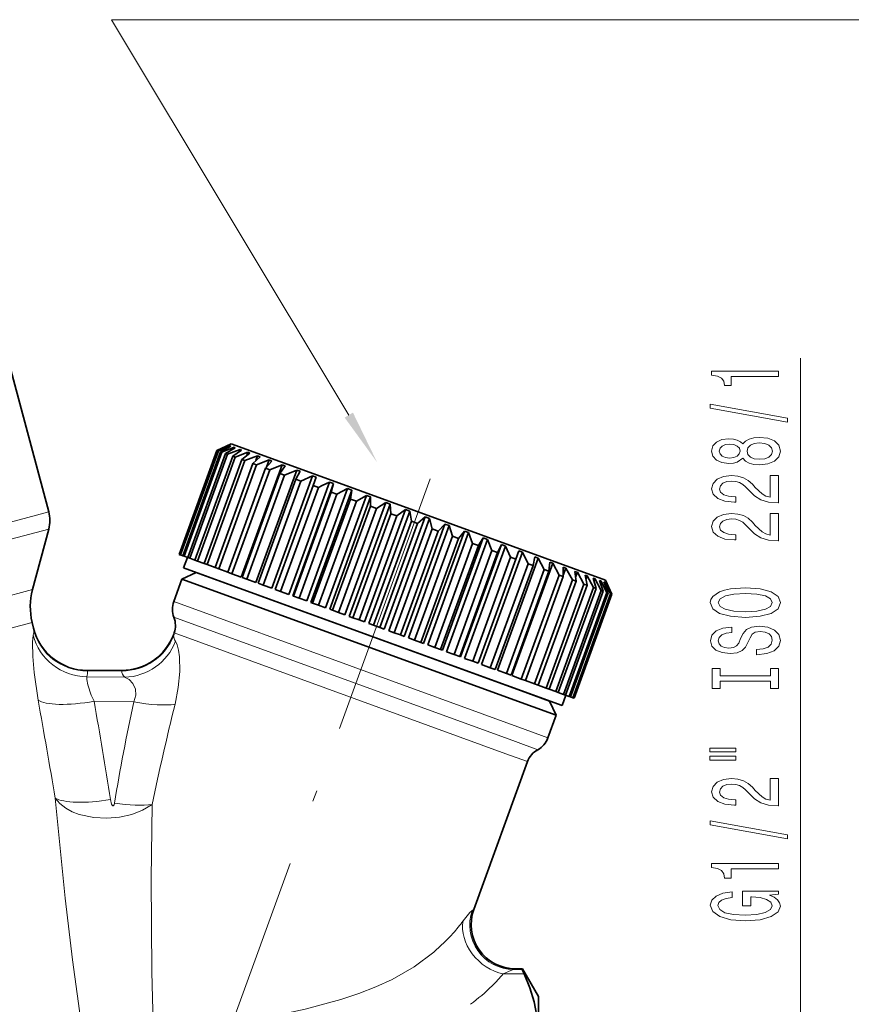
# Model space of a CAD drawing. Extents: x 0 to 210, y 0 to 297.
# Drawn here: x 125 to 163, y 200 to 245 of the extents above; entities that cross this region are included whole.
import ezdxf

# ---------------------------------------------------------------- set-up
doc = ezdxf.new("R2010")
doc.units = 0
doc.linetypes.add('DASHDOT', pattern=[18.5, 12, -3, 0.5, -3])

msp = doc.modelspace()

# ---------------------------------------------------------------- linework, layer by layer
at = {"color": 7, "lineweight": 13}
for p, q in [((160.34, 199.113), (160.34, 229.633)), ((126.36, 222.684), (123.658, 221.96)), ((126.36, 221.908), (123.682, 221.19)), ((123.116, 218.498), (125.627, 219.17)), ((147.884, 212.85), (132.005, 218.629)), ((123.145, 217.03), (125.608, 217.69)), ((147.452, 212.303), (132.014, 217.922)), ((125.67, 217.432), (125.676, 217.371)), ((132, 217.104), (132.003, 217.163)), ((147.019, 211.757), (132.022, 217.215)), ((128.101, 215.518), (128.105, 215.495)), ((129.655, 215.495), (128.105, 215.495)), ((129.655, 215.495), (129.654, 215.518)), ((129.788, 215.212), (128.074, 215.234)), ((130.198, 214.103), (128.408, 214.126)), ((147.884, 212.85), (148.919, 212.473)), ((147.452, 212.303), (148.458, 211.937)), ((147.019, 211.757), (147.997, 211.401)), ((145.495, 204.679), (145.567, 204.725)), ((147.363, 202.005), (147.447, 202.041)), ((147.363, 202.005), (147.765, 202.005)), ((146.901, 201.807), (147.843, 201.807))]:
    msp.add_line(p, q, dxfattribs=at)
at = {"color": 7, "lineweight": 35}
for p, q in [((124.538, 229.486), (126.36, 222.684)), ((134.599, 225.758), (133.959, 225.459)), ((134.478, 225.695), (133.96, 225.458)), ((134.489, 225.692), (133.994, 225.446)), ((134.562, 225.665), (134.023, 225.435)), ((134.593, 225.654), (134.125, 225.398)), ((134.738, 225.601), (134.184, 225.377)), ((134.789, 225.582), (134.353, 225.315)), ((134.478, 225.695), (134.474, 225.684)), ((134.489, 225.692), (134.478, 225.695)), ((134.562, 225.665), (134.549, 225.63)), ((134.593, 225.654), (134.562, 225.665)), ((134.599, 225.758), (139.002, 224.155)), ((134.738, 225.601), (134.714, 225.537)), ((134.789, 225.582), (134.738, 225.601)), ((133.959, 225.459), (132.249, 220.76)), ((133.96, 225.458), (132.25, 220.76)), ((133.994, 225.446), (132.284, 220.748)), ((134.023, 225.435), (132.313, 220.737)), ((134.125, 225.398), (132.415, 220.7)), ((134.184, 225.377), (132.474, 220.678)), ((134.353, 225.315), (132.643, 220.617)), ((134.44, 225.284), (132.73, 220.585)), ((134.674, 225.198), (132.964, 220.5)), ((134.789, 225.157), (133.079, 220.458)), ((133.959, 225.459), (133.96, 225.458)), ((133.994, 225.446), (134.023, 225.435)), ((134.125, 225.398), (134.184, 225.377)), ((134.353, 225.315), (134.44, 225.284)), ((135.004, 225.504), (134.44, 225.284)), ((135.075, 225.478), (134.674, 225.198)), ((134.674, 225.198), (134.789, 225.157)), ((135.359, 225.375), (134.789, 225.157)), ((135.004, 225.504), (134.968, 225.403)), ((135.075, 225.478), (135.004, 225.504)), ((135.449, 225.342), (135.085, 225.049)), ((135.797, 225.215), (135.226, 224.998)), ((135.359, 225.375), (135.305, 225.226)), ((135.449, 225.342), (135.359, 225.375)), ((135.906, 225.176), (135.582, 224.868)), ((135.797, 225.215), (135.718, 224.999)), ((135.906, 225.176), (135.797, 225.215)), ((135.085, 225.049), (133.375, 220.35)), ((135.226, 224.998), (133.516, 220.299)), ((135.582, 224.868), (133.872, 220.17)), ((135.747, 224.808), (134.037, 220.109)), ((136.158, 224.658), (134.448, 219.96)), ((136.906, 224.812), (135.059, 219.737)), ((135.085, 225.049), (135.226, 224.998)), ((135.582, 224.868), (135.747, 224.808)), ((136.315, 225.027), (135.747, 224.808)), ((136.44, 224.981), (136.158, 224.658)), ((136.158, 224.658), (136.347, 224.59)), ((136.315, 225.027), (136.197, 224.703)), ((136.44, 224.981), (136.315, 225.027)), ((136.906, 224.812), (136.347, 224.59)), ((137.047, 224.761), (136.808, 224.422)), ((137.047, 224.761), (136.906, 224.812)), ((136.347, 224.59), (134.637, 219.891)), ((136.808, 224.422), (135.098, 219.723)), ((137.018, 224.345), (135.308, 219.647)), ((137.564, 224.572), (135.717, 219.498)), ((138.282, 224.311), (136.435, 219.237)), ((136.808, 224.422), (137.018, 224.345)), ((137.564, 224.572), (137.018, 224.345)), ((137.719, 224.516), (137.525, 224.161)), ((137.719, 224.516), (137.564, 224.572)), ((138.282, 224.311), (137.753, 224.078)), ((138.449, 224.25), (138.282, 224.311)), ((138.449, 224.25), (138.301, 223.878)), ((137.525, 224.161), (135.815, 219.462)), ((137.753, 224.078), (136.043, 219.379)), ((138.301, 223.878), (136.591, 219.18)), ((138.545, 223.79), (136.835, 219.091)), ((139.052, 224.031), (137.205, 218.956)), ((139.229, 223.966), (137.382, 218.892)), ((137.525, 224.161), (137.753, 224.078)), ((138.301, 223.878), (138.545, 223.79)), ((138.709, 223.868), (138.545, 223.79)), ((139.052, 224.031), (138.709, 223.868)), ((139.002, 224.155), (151.514, 219.601)), ((139.229, 223.966), (139.052, 224.031)), ((139.229, 223.966), (139.126, 223.578)), ((139.126, 223.578), (137.416, 218.879)), ((139.384, 223.484), (137.674, 218.786)), ((139.866, 223.735), (138.019, 218.66)), ((140.051, 223.667), (138.204, 218.593)), ((140.714, 223.426), (138.867, 218.352)), ((140.905, 223.356), (139.059, 218.282)), ((139.126, 223.578), (139.384, 223.484)), ((139.866, 223.735), (139.384, 223.484)), ((140.051, 223.667), (139.866, 223.735)), ((140.051, 223.667), (139.993, 223.262)), ((140.714, 223.426), (140.262, 223.165)), ((140.905, 223.356), (140.714, 223.426)), ((140.905, 223.356), (140.892, 222.935)), ((139.993, 223.262), (138.283, 218.564)), ((140.262, 223.165), (138.551, 218.466)), ((140.892, 222.935), (139.182, 218.237)), ((141.587, 223.108), (139.74, 218.034)), ((141.783, 223.037), (139.936, 217.962)), ((139.993, 223.262), (140.262, 223.165)), ((140.892, 222.935), (141.168, 222.835)), ((141.587, 223.108), (141.168, 222.835)), ((141.783, 223.037), (141.587, 223.108)), ((141.783, 223.037), (141.813, 222.6)), ((141.168, 222.835), (139.458, 218.136)), ((141.813, 222.6), (140.102, 217.902)), ((142.093, 222.498), (140.383, 217.8)), ((142.476, 222.785), (140.629, 217.71)), ((142.674, 222.712), (140.827, 217.638)), ((143.371, 222.459), (141.524, 217.384)), ((141.813, 222.6), (142.093, 222.498)), ((142.476, 222.785), (142.093, 222.498)), ((142.674, 222.712), (142.476, 222.785)), ((142.674, 222.712), (142.745, 222.261)), ((143.371, 222.459), (143.027, 222.158)), ((143.569, 222.387), (143.371, 222.459)), ((142.745, 222.261), (141.035, 217.562)), ((143.027, 222.158), (141.317, 217.46)), ((143.569, 222.387), (141.722, 217.312)), ((144.262, 222.134), (142.415, 217.06)), ((144.458, 222.063), (142.611, 216.989)), ((142.745, 222.261), (143.027, 222.158)), ((143.569, 222.387), (143.679, 221.921)), ((144.262, 222.134), (143.959, 221.819)), ((144.458, 222.063), (144.262, 222.134)), ((144.458, 222.063), (144.604, 221.584)), ((125.627, 219.17), (126.36, 221.908)), ((143.679, 221.921), (141.969, 217.223)), ((143.959, 221.819), (142.249, 217.121)), ((144.604, 221.584), (142.894, 216.886)), ((145.14, 221.815), (143.293, 216.741)), ((145.332, 221.745), (143.485, 216.671)), ((143.679, 221.921), (143.959, 221.819)), ((144.604, 221.584), (144.879, 221.484)), ((145.14, 221.815), (144.879, 221.484)), ((145.332, 221.745), (145.14, 221.815)), ((145.332, 221.745), (145.51, 221.254)), ((144.879, 221.484), (143.169, 216.786)), ((145.51, 221.254), (143.8, 216.556)), ((145.778, 221.157), (144.068, 216.458)), ((145.994, 221.504), (144.147, 216.43)), ((146.18, 221.436), (144.333, 216.362)), ((146.816, 221.205), (144.969, 216.13)), ((146.993, 221.14), (145.146, 216.066)), ((145.51, 221.254), (145.778, 221.157)), ((145.994, 221.504), (145.778, 221.157)), ((146.18, 221.436), (145.994, 221.504)), ((146.18, 221.436), (146.388, 220.935)), ((146.816, 221.205), (146.645, 220.841)), ((146.993, 221.14), (146.816, 221.205)), ((146.993, 221.14), (147.227, 220.63)), ((132.249, 220.76), (132.25, 220.76)), ((132.284, 220.748), (132.25, 220.76)), ((132.284, 220.748), (132.313, 220.737)), ((132.415, 220.7), (132.313, 220.737)), ((132.415, 220.7), (132.474, 220.678)), ((132.643, 220.617), (132.474, 220.678)), ((146.388, 220.935), (144.677, 216.237)), ((146.645, 220.841), (144.935, 216.143)), ((147.763, 220.86), (145.916, 215.786)), ((146.388, 220.935), (146.645, 220.841)), ((147.596, 220.921), (147.471, 220.541)), ((147.763, 220.86), (147.596, 220.921)), ((147.763, 220.86), (148.018, 220.342)), ((148.326, 220.655), (148.246, 220.259)), ((148.481, 220.599), (148.326, 220.655)), ((132.624, 220.624), (132.453, 220.154)), ((132.643, 220.617), (132.73, 220.585)), ((132.964, 220.5), (132.73, 220.585)), ((132.964, 220.5), (133.079, 220.458)), ((133.375, 220.35), (133.079, 220.458)), ((133.375, 220.35), (133.516, 220.299)), ((133.872, 220.17), (133.516, 220.299)), ((147.227, 220.63), (145.517, 215.931)), ((147.471, 220.541), (145.761, 215.842)), ((148.018, 220.342), (146.308, 215.643)), ((148.246, 220.259), (146.536, 215.56)), ((148.481, 220.599), (146.634, 215.525)), ((147.227, 220.63), (147.471, 220.541)), ((149.139, 220.359), (147.292, 215.285)), ((148.018, 220.342), (148.246, 220.259)), ((148.481, 220.599), (148.754, 220.074)), ((148.999, 220.41), (148.963, 219.998)), ((149.139, 220.359), (148.999, 220.41)), ((149.139, 220.359), (149.425, 219.83)), ((133.017, 219.949), (132.376, 219.65)), ((132.453, 220.154), (136.905, 218.533)), ((133.017, 219.949), (148.014, 214.49)), ((133.872, 220.17), (134.037, 220.109)), ((134.448, 219.96), (134.037, 220.109)), ((134.448, 219.96), (134.637, 219.891)), ((135.059, 219.737), (134.637, 219.891)), ((148.754, 220.074), (147.044, 215.375)), ((148.963, 219.998), (147.253, 215.299)), ((149.425, 219.83), (147.715, 215.131)), ((149.613, 219.761), (147.903, 215.063)), ((148.754, 220.074), (148.963, 219.998)), ((149.425, 219.83), (149.613, 219.761)), ((149.73, 220.144), (149.605, 220.19)), ((149.605, 220.19), (149.613, 219.761)), ((149.73, 220.144), (149.612, 219.82)), ((149.73, 220.144), (150.024, 219.611)), ((150.248, 219.956), (150.14, 219.995)), ((150.14, 219.995), (150.19, 219.551)), ((150.248, 219.956), (150.169, 219.739)), ((150.248, 219.956), (150.545, 219.422)), ((150.686, 219.796), (150.596, 219.829)), ((150.596, 219.829), (150.686, 219.37)), ((150.686, 219.796), (150.632, 219.647)), ((150.686, 219.796), (150.983, 219.263)), ((132.376, 219.65), (132.005, 218.629)), ((132.376, 219.65), (148.255, 213.87)), ((135.098, 219.723), (135.308, 219.647)), ((135.717, 219.498), (135.308, 219.647)), ((135.815, 219.462), (136.043, 219.379)), ((136.435, 219.237), (136.043, 219.379)), ((150.024, 219.611), (148.314, 214.913)), ((150.19, 219.551), (148.48, 214.853)), ((150.545, 219.422), (148.835, 214.723)), ((150.686, 219.37), (148.976, 214.672)), ((150.024, 219.611), (150.19, 219.551)), ((150.545, 219.422), (150.686, 219.37)), ((151.041, 219.667), (150.97, 219.693)), ((150.97, 219.693), (151.097, 219.221)), ((151.041, 219.667), (151.004, 219.566)), ((151.041, 219.667), (151.331, 219.136)), ((151.307, 219.57), (151.256, 219.589)), ((151.256, 219.589), (151.418, 219.104)), ((151.307, 219.57), (151.284, 219.506)), ((151.307, 219.57), (151.587, 219.043)), ((151.483, 219.506), (151.452, 219.517)), ((151.452, 219.517), (151.646, 219.021)), ((151.483, 219.506), (151.471, 219.471)), ((151.483, 219.506), (151.748, 218.984)), ((151.514, 219.601), (151.813, 218.96)), ((151.567, 219.476), (151.556, 219.48)), ((151.556, 219.48), (151.777, 218.973)), ((151.567, 219.476), (151.563, 219.465)), ((151.567, 219.476), (151.812, 218.961)), ((136.591, 219.18), (136.835, 219.091)), ((137.205, 218.956), (136.835, 219.091)), ((137.382, 218.892), (137.416, 218.879)), ((137.416, 218.879), (137.674, 218.786)), ((150.983, 219.263), (149.273, 214.564)), ((151.097, 219.221), (149.387, 214.522)), ((151.331, 219.136), (149.621, 214.437)), ((151.418, 219.104), (149.708, 214.406)), ((151.587, 219.043), (149.877, 214.344)), ((151.646, 219.021), (149.936, 214.323)), ((151.748, 218.984), (150.038, 214.286)), ((151.777, 218.973), (150.067, 214.275)), ((151.812, 218.961), (150.102, 214.262)), ((151.813, 218.96), (150.103, 214.262)), ((150.983, 219.263), (151.097, 219.221)), ((151.331, 219.136), (151.418, 219.104)), ((151.587, 219.043), (151.646, 219.021)), ((151.748, 218.984), (151.777, 218.973)), ((151.812, 218.961), (151.813, 218.96)), ((136.905, 218.533), (149.556, 213.929)), ((138.019, 218.66), (137.674, 218.786)), ((138.204, 218.593), (138.283, 218.564)), ((138.283, 218.564), (138.551, 218.466)), ((138.867, 218.352), (138.551, 218.466)), ((139.059, 218.282), (139.182, 218.237)), ((139.182, 218.237), (139.458, 218.136)), ((139.74, 218.034), (139.458, 218.136)), ((125.67, 217.432), (125.608, 217.69)), ((139.936, 217.962), (140.102, 217.902)), ((140.102, 217.902), (140.383, 217.8)), ((140.629, 217.71), (140.383, 217.8)), ((140.827, 217.638), (141.035, 217.562)), ((141.035, 217.562), (141.317, 217.46)), ((132.022, 217.215), (132.003, 217.163)), ((141.524, 217.384), (141.317, 217.46)), ((141.722, 217.312), (141.969, 217.223)), ((141.969, 217.223), (142.249, 217.121)), ((142.415, 217.06), (142.249, 217.121)), ((142.611, 216.989), (142.894, 216.886)), ((142.894, 216.886), (143.169, 216.786)), ((143.293, 216.741), (143.169, 216.786)), ((143.485, 216.671), (143.8, 216.556)), ((143.8, 216.556), (144.068, 216.458)), ((144.147, 216.43), (144.068, 216.458)), ((144.333, 216.362), (144.677, 216.237)), ((144.677, 216.237), (144.935, 216.143)), ((144.969, 216.13), (144.935, 216.143)), ((145.146, 216.066), (145.517, 215.931)), ((145.517, 215.931), (145.761, 215.842)), ((145.916, 215.786), (146.308, 215.643)), ((129.654, 215.518), (128.101, 215.518)), ((146.308, 215.643), (146.536, 215.56)), ((147.044, 215.375), (146.634, 215.525)), ((147.044, 215.375), (147.253, 215.299)), ((147.715, 215.131), (147.292, 215.285)), ((147.715, 215.131), (147.903, 215.063)), ((148.314, 214.913), (147.903, 215.063)), ((148.314, 214.913), (148.48, 214.853)), ((148.014, 214.49), (148.992, 214.134)), ((148.48, 214.853), (148.835, 214.723)), ((148.835, 214.723), (148.976, 214.672)), ((148.976, 214.672), (149.273, 214.564)), ((149.273, 214.564), (149.387, 214.522)), ((149.387, 214.522), (149.621, 214.437)), ((149.621, 214.437), (149.708, 214.406)), ((148.992, 214.134), (149.291, 213.493)), ((149.727, 214.399), (149.556, 213.929)), ((149.708, 214.406), (149.877, 214.344)), ((149.877, 214.344), (149.936, 214.323)), ((149.936, 214.323), (150.038, 214.286)), ((150.038, 214.286), (150.067, 214.275)), ((150.067, 214.275), (150.102, 214.262)), ((150.102, 214.262), (150.103, 214.262)), ((148.255, 213.87), (149.291, 213.493)), ((149.291, 213.493), (148.919, 212.473)), ((147.997, 211.401), (145.567, 204.725)), ((147.447, 202.041), (147.765, 202.041)), ((147.765, 202.041), (147.765, 202.005)), ((148.487, 200.791), (147.765, 202.041)), ((148.487, 200.791), (148.487, 199.113))]:
    msp.add_line(p, q, dxfattribs=at)
at = {"color": 7, "linetype": 'DASHDOT', "lineweight": 13}
msp.add_line((143.601, 224.174), (134.607, 199.464), dxfattribs=at)
at = {"color": 7, "lineweight": 13}
for points in [[(139.918, 227.056), (129.199, 244.92), (164.146, 244.92)], [(125.654, 217.112), (125.623, 216.796), (125.635, 216.149), (125.694, 215.431), (125.876, 214.182)], [(132.064, 213.988), (132.211, 214.743), (132.276, 215.474), (132.259, 216.133), (132.219, 216.437), (132.16, 216.68), (132.085, 216.838)], [(128.074, 215.234), (128.079, 215.114), (128.124, 214.868), (128.28, 214.4), (128.408, 214.126)], [(130.198, 214.103), (130.294, 214.398), (130.276, 214.679), (130.161, 214.923), (129.989, 215.104), (129.788, 215.212)], [(126.648, 209.75), (126.859, 209.501), (127.129, 209.292), (127.413, 209.137), (127.725, 209.015), (128.401, 208.87), (128.975, 208.842), (129.552, 208.891), (130.113, 209.018), (130.6, 209.207), (131.032, 209.465)], [(127.85, 199.373), (127.431, 202.438), (127.099, 205.235), (126.648, 209.75)], [(129.146, 209.685), (129.198, 209.481), (129.22, 209.437), (129.241, 209.411), (129.252, 209.403), (129.27, 209.401), (129.279, 209.405), (129.291, 209.418), (129.308, 209.45), (129.326, 209.522)], [(131.079, 199.562), (131.019, 201.9), (130.993, 206.098), (131.032, 209.465)], [(145.082, 204.201), (145.391, 204.583), (145.495, 204.679)], [(136.122, 199.823), (136.341, 199.87), (137.945, 200.223), (139.563, 200.657), (140.368, 200.923), (141.14, 201.223), (141.873, 201.561), (142.868, 202.132), (143.757, 202.794)], [(146.901, 201.807), (147.248, 201.967), (147.363, 202.005)]]:
    msp.add_lwpolyline(points, dxfattribs=at)
for points in [[(159.34, 228.806), (159.34, 229.042), (156.318, 229.042), (156.318, 228.866), (156.582, 228.819), (156.759, 228.726), (156.863, 228.583), (156.897, 228.386), (157.204, 228.386), (157.204, 228.806)], [(159.742, 226.737), (159.742, 226.916), (156.257, 227.543), (156.257, 227.362)], [(157.723, 225.108), (157.844, 224.976), (158.012, 224.885), (158.224, 224.828), (158.479, 224.81), (158.864, 224.852), (159.162, 224.971), (159.353, 225.165), (159.426, 225.43), (159.353, 225.692), (159.162, 225.886), (158.864, 226.006), (158.479, 226.05), (158.224, 226.029), (158.012, 225.975), (157.844, 225.881), (157.723, 225.752), (157.619, 225.855), (157.476, 225.928), (157.304, 225.972), (157.092, 225.988), (156.785, 225.946), (156.538, 225.837), (156.378, 225.661), (156.318, 225.43), (156.378, 225.197), (156.538, 225.02), (156.785, 224.909), (157.092, 224.87), (157.304, 224.883), (157.476, 224.927)], [(157.126, 225.116), (156.936, 225.137), (156.789, 225.199), (156.698, 225.298), (156.664, 225.43), (156.698, 225.56), (156.789, 225.658), (156.936, 225.72), (157.126, 225.744), (157.321, 225.72), (157.472, 225.658), (157.572, 225.56), (157.602, 225.43), (157.567, 225.298), (157.472, 225.199), (157.321, 225.137)], [(158.471, 225.059), (158.242, 225.082), (158.069, 225.158), (157.956, 225.274), (157.917, 225.43), (157.956, 225.583), (158.069, 225.7), (158.242, 225.775), (158.471, 225.801), (158.717, 225.775), (158.903, 225.7), (159.024, 225.583), (159.063, 225.43), (159.024, 225.274), (158.903, 225.158), (158.717, 225.082)], [(159.34, 223.086), (159.34, 224.323), (158.968, 224.323), (158.968, 223.345), (158.765, 223.4), (158.596, 223.493), (158.289, 223.781), (158.159, 223.934), (157.974, 224.105), (157.757, 224.227), (157.502, 224.297), (157.213, 224.323), (156.85, 224.279), (156.564, 224.157), (156.383, 223.97), (156.318, 223.729), (156.391, 223.48), (156.595, 223.291), (156.919, 223.169), (157.347, 223.127), (157.407, 223.127), (157.407, 223.363), (157.373, 223.363), (157.079, 223.387), (156.863, 223.457), (156.724, 223.568), (156.677, 223.716), (156.72, 223.866), (156.828, 223.978), (156.997, 224.051), (157.208, 224.077), (157.407, 224.058), (157.576, 224.009), (157.723, 223.926), (157.853, 223.812), (157.991, 223.659), (158.259, 223.405), (158.544, 223.226), (158.89, 223.119), (159.327, 223.086)], [(159.34, 221.374), (159.34, 222.612), (158.968, 222.612), (158.968, 221.634), (158.765, 221.688), (158.596, 221.782), (158.289, 222.069), (158.159, 222.223), (157.974, 222.394), (157.757, 222.516), (157.502, 222.586), (157.213, 222.612), (156.85, 222.567), (156.564, 222.446), (156.383, 222.259), (156.318, 222.018), (156.391, 221.769), (156.595, 221.579), (156.919, 221.457), (157.347, 221.416), (157.407, 221.416), (157.407, 221.652), (157.373, 221.652), (157.079, 221.675), (156.863, 221.745), (156.724, 221.857), (156.677, 222.005), (156.72, 222.155), (156.828, 222.267), (156.997, 222.339), (157.208, 222.365), (157.407, 222.347), (157.576, 222.298), (157.723, 222.215), (157.853, 222.101), (157.991, 221.948), (158.259, 221.693), (158.544, 221.514), (158.89, 221.408), (159.327, 221.374)], [(157.84, 217.918), (158.514, 217.965), (159.011, 218.099), (159.318, 218.31), (159.422, 218.584), (159.318, 218.857), (159.011, 219.069), (158.514, 219.202), (157.84, 219.251), (157.169, 219.202), (156.897, 219.145), (156.672, 219.069), (156.365, 218.857), (156.288, 218.727), (156.257, 218.584), (156.365, 218.307), (156.668, 218.097), (157.165, 217.965)], [(157.84, 218.167), (157.316, 218.195), (156.932, 218.281), (156.698, 218.413), (156.616, 218.584), (156.698, 218.753), (156.936, 218.885), (157.321, 218.971), (157.84, 219.002), (158.363, 218.971), (158.747, 218.885), (158.981, 218.753), (159.059, 218.584), (158.981, 218.413), (158.747, 218.281), (158.367, 218.195)], [(158.35, 216.463), (158.35, 216.227), (158.808, 216.279), (159.145, 216.409), (159.348, 216.609), (159.422, 216.878), (159.353, 217.145), (159.162, 217.345), (158.864, 217.472), (158.471, 217.519), (158.116, 217.48), (157.887, 217.371), (157.736, 217.195), (157.623, 216.959), (157.541, 216.756), (157.446, 216.624), (157.308, 216.549), (157.092, 216.526), (156.897, 216.549), (156.75, 216.616), (156.651, 216.72), (156.616, 216.863), (156.659, 217.008), (156.776, 217.122), (156.971, 217.197), (157.234, 217.234), (157.234, 217.47), (157.226, 217.47), (156.819, 217.428), (156.517, 217.306), (156.327, 217.114), (156.262, 216.855), (156.327, 216.621), (156.508, 216.44), (156.789, 216.323), (157.152, 216.282), (157.476, 216.315), (157.697, 216.414), (157.844, 216.57), (157.956, 216.782), (158.056, 216.992), (158.151, 217.151), (158.289, 217.247), (158.514, 217.28), (158.743, 217.249), (158.916, 217.169), (159.024, 217.047), (159.059, 216.889), (159.011, 216.712), (158.873, 216.577), (158.648, 216.492)], [(158.976, 215.042), (158.976, 214.71), (159.34, 214.71), (159.34, 215.613), (158.976, 215.613), (158.976, 215.281), (156.703, 215.281), (156.703, 215.613), (156.34, 215.613), (156.34, 214.71), (156.703, 214.71), (156.703, 215.042)], [(156.231, 211.84), (157.407, 211.84), (157.407, 212.014), (156.231, 212.014)], [(156.231, 211.464), (157.407, 211.464), (157.407, 211.64), (156.231, 211.64)], [(159.34, 209.395), (159.34, 210.632), (158.968, 210.632), (158.968, 209.654), (158.765, 209.709), (158.596, 209.802), (158.289, 210.09), (158.159, 210.243), (157.974, 210.414), (157.757, 210.536), (157.502, 210.606), (157.213, 210.632), (156.85, 210.588), (156.564, 210.466), (156.383, 210.279), (156.318, 210.038), (156.391, 209.789), (156.595, 209.6), (156.919, 209.478), (157.347, 209.436), (157.407, 209.436), (157.407, 209.672), (157.373, 209.672), (157.079, 209.696), (156.863, 209.766), (156.724, 209.877), (156.677, 210.025), (156.72, 210.175), (156.828, 210.287), (156.997, 210.36), (157.208, 210.385), (157.407, 210.367), (157.576, 210.318), (157.723, 210.235), (157.852, 210.121), (157.991, 209.968), (158.259, 209.714), (158.544, 209.535), (158.89, 209.428), (159.327, 209.395)], [(159.742, 207.912), (159.742, 208.091), (156.257, 208.718), (156.257, 208.537)], [(159.34, 206.558), (159.34, 206.794), (156.318, 206.794), (156.318, 206.618), (156.582, 206.571), (156.759, 206.478), (156.863, 206.335), (156.897, 206.138), (157.204, 206.138), (157.204, 206.558)], [(158.938, 205.368), (159.34, 205.412), (159.34, 205.542), (157.718, 205.542), (157.718, 204.886), (158.086, 204.886), (158.086, 205.29), (158.112, 205.29), (158.51, 205.259), (158.803, 205.176), (158.989, 205.049), (159.05, 204.891), (158.972, 204.714), (158.739, 204.577), (158.354, 204.489), (157.827, 204.458), (157.303, 204.486), (156.919, 204.574), (156.685, 204.714), (156.603, 204.904), (156.646, 205.033), (156.767, 205.14), (156.971, 205.218), (157.243, 205.262), (157.243, 205.518), (156.828, 205.451), (156.517, 205.324), (156.327, 205.145), (156.257, 204.919), (156.365, 204.624), (156.681, 204.401), (157.178, 204.258), (157.84, 204.209), (158.505, 204.258), (159.002, 204.401), (159.318, 204.611), (159.422, 204.875), (159.387, 205.023), (159.301, 205.155), (159.149, 205.269)]]:
    msp.add_lwpolyline(points, close=True, dxfattribs=at)
at = {"color": 7, "lineweight": 35}
for points in [[(147.765, 202.005), (147.766, 201.997), (147.774, 201.97), (147.843, 201.807)], [(148.456, 199.669), (148.295, 200.547), (148.1, 201.176), (147.843, 201.807)]]:
    msp.add_lwpolyline(points, dxfattribs=at)
for centre, radius, start, end in [((124.911, 222.296), 1.5, 345, 15), ((128.524, 218.394), 3, 165, 193.5705), ((132.945, 218.287), 1, 160, 201.4096), ((131.083, 217.557), 1, 340, 21.4096), ((128.101, 218.018), 2.5, 193.5704, 270.0001), ((129.654, 218.018), 2.5, 270, 340), ((147.98, 212.815), 1, 298.5904, 340), ((148.937, 211.059), 1, 118.5904, 160), ((147.447, 204.041), 2, 160.0001, 269.9999)]:
    msp.add_arc(centre, radius, start, end, dxfattribs=at)
at = {"color": 7, "lineweight": 13}
for centre, radius, start, end in [((124.903, 217.305), 0.776, 345.5756, 4.8747), ((132.4, 217.087), 0.4, 177.5046, 218.4021), ((129.703, 217.766), 2.557, 271.9113, 338.7113), ((127.385, 215.449), 0.722, 342.6778, 3.717), ((-185.686, 157.596), 316.658, 9.47996, 10.29393), ((-149, 165.729), 281.598, 8.98034, 9.89633), ((227.29, 193.223), 99.311, 167.86296, 170.55355), ((254.901, 183.563), 126.548, 166.08841, 168.1889), ((138.485, 209.111), 8.224, 318.385, 323.3454), ((138.217, 209.348), 8.581, 310.2079, 318.3869), ((141.111, 206.731), 7.6, 314.1015, 319.6199), ((138.689, 209.262), 11.104, 307.3501, 313.988)]:
    msp.add_arc(centre, radius, start, end, dxfattribs=at)
for centre, major_axis, ratio, start_param, end_param in [((128.074, 217.696), (2.391, -0.732), 0.983419, 3.682657, 5.004715), ((128.105, 217.957), (2.494, 0.169), 0.98474, 3.313518, 4.64593), ((129.655, 217.957), (2.5, 0.045), 0.984803, 4.694766, 5.911067), ((141.382, 215.618), (11.726, 0.12), 0.165084, 3.142856, 3.290613), ((128.24, 214.751), (2.463, 0.429), 0.25786, 3.383394, 4.735436), ((130.031, 214.728), (2.445, -0.522), 0.232094, 4.83042, 5.742284), ((128.979, 210.31), (2.469, 0.39), 0.257485, 3.440296, 4.739556), ((129.158, 210.147), (2.467, -0.407), 0.237123, 4.819369, 5.61338), ((147.363, 203.999), (-0.898, 1.787), 0.987132, 0.762798, 2.670979), ((146.901, 203.54), (-1.527, 1.292), 0.797609, 0.432811, 2.164369)]:
    msp.add_ellipse(centre, major_axis=major_axis, ratio=ratio, start_param=start_param, end_param=end_param, dxfattribs=at)
msp.add_solid([(139.731, 226.943), (141.199, 224.92), (140.105, 227.168)], dxfattribs=at)

doc.saveas('drawing.dxf')
